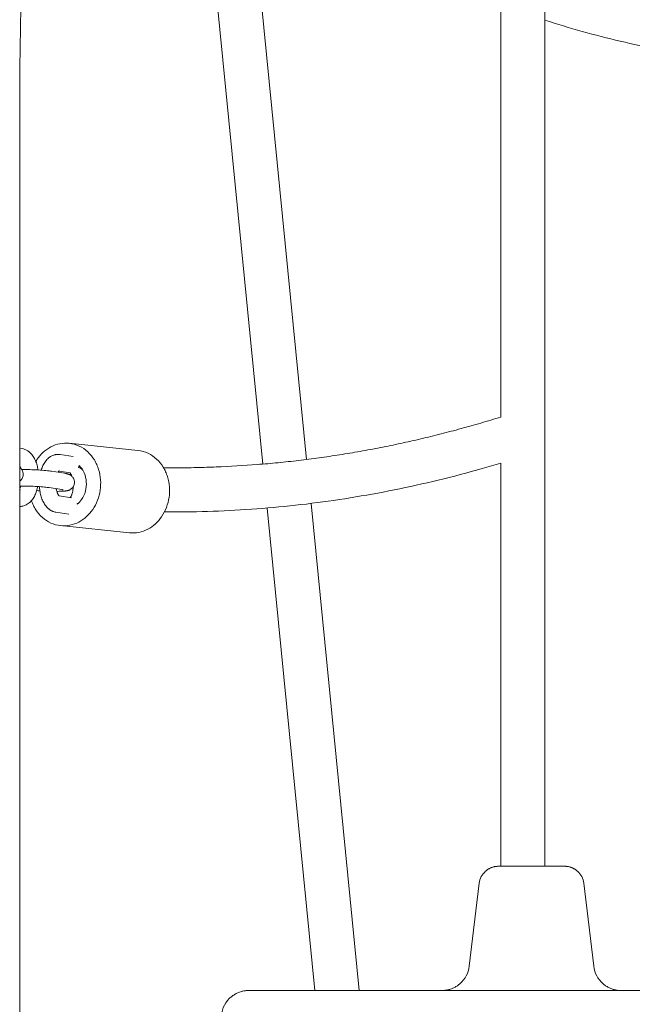
# Model space of a CAD drawing. Units: millimetres. Extents: x 1214 to 28390, y 1019 to 19006.
# Drawn here: x 9030 to 9252, y 14303 to 14659 of the extents above; entities that cross this region are included whole.
import ezdxf

# ---------------------------------------------------------------- set-up
doc = ezdxf.new("R2010")
doc.units = ezdxf.units.MM
doc.header["$MEASUREMENT"] = 0
doc.layers.add('Draufsicht', color=7, linetype='Continuous')

# ---------------------------------------------------------------- blocks, each defined once
blk = doc.blocks.new('block 23')
at = {"layer": 'Draufsicht', "color": 250, "lineweight": 18}
for points in [[(9220.32, 15221.46), (9220.32, 14352.79)], [(9204.33, 14515.51), (9204.33, 14861.1)], [(9099.91, 14843.82), (9133.92, 14500.15)], [(9118.01, 14498.47), (9084.54, 14836.62)], [(9047.8, 14506.01), (9072.76, 14503.42)], [(9029.89, 14504.21), (9030.74, 14504.08)], [(9044.52, 14501.92), (9049.28, 14501.18)], [(9204.33, 14352.78), (9204.33, 14498.79)], [(9041.42, 14495.88), (9046.18, 14495.14)], [(9048.35, 14495.25), (9044.06, 14495.92)], [(9029.89, 14489.16), (9030.12, 14489.13)], [(9045.25, 14489.21), (9040.49, 14489.95)], [(9044.13, 14486.93), (9048.66, 14486.22)], [(9135.5, 14484.22), (9152.96, 14307.79)], [(9047.73, 14480.29), (9042.97, 14481.04)], [(9136.88, 14307.79), (9119.58, 14482.55)], [(9069.67, 14473.57), (9044.7, 14476.17)], [(9192.87, 14316.6), (9196.5, 14346.63)], [(9234.4, 14346.63), (9238.02, 14316.59)], [(9204.33, 14307.79), (9204.33, 14307.79)]]:
    blk.add_lwpolyline(points, dxfattribs=at)
for points, knots in [([(9434.64, 15474), (9434.27, 15474.01), (9433.91, 15474.02), (9433.54, 15474.03), (9432.79, 15474.05), (9432.05, 15474.07), (9431.3, 15474.07), (9430.56, 15474.08), (9429.81, 15474.09), (9429.07, 15474.09), (9429.07, 15474.09), (9429.07, 15474.09), (9429.07, 15474.09), (9428.33, 15474.09), (9427.59, 15474.08), (9426.84, 15474.07), (9426.1, 15474.07), (9425.35, 15474.05), (9424.61, 15474.03), (9423.86, 15474.01), (9423.1, 15473.99), (9422.36, 15473.96), (9421.6, 15473.93), (9420.85, 15473.9), (9420.09, 15473.86), (9418.57, 15473.78), (9417.05, 15473.68), (9415.53, 15473.56), (9414.9, 15473.51), (9414.23, 15473.46), (9413.53, 15473.4), (9412.65, 15473.32), (9411.78, 15473.23), (9410.9, 15473.14), (9409.34, 15472.98), (9407.77, 15472.79), (9406.21, 15472.59), (9404.62, 15472.38), (9403.03, 15472.15), (9401.45, 15471.9), (9400.11, 15471.69), (9398.85, 15471.47), (9397.66, 15471.25), (9395.59, 15470.88), (9393.59, 15470.49), (9391.67, 15470.07), (9388.28, 15469.35), (9384.89, 15468.52), (9381.49, 15467.59), (9381.47, 15467.58), (9381.45, 15467.58), (9381.43, 15467.57), (9377.91, 15466.61), (9374.39, 15465.53), (9370.85, 15464.35), (9368.9, 15463.7), (9366.89, 15462.99), (9364.82, 15462.22), (9363.16, 15461.61), (9361.44, 15460.95), (9359.66, 15460.23), (9355.72, 15458.66), (9351.78, 15456.95), (9347.83, 15455.09), (9347.82, 15455.09), (9347.81, 15455.08), (9347.81, 15455.08), (9343.61, 15453.11), (9339.4, 15450.98), (9335.19, 15448.69), (9333.58, 15447.81), (9332.01, 15446.93), (9330.49, 15446.06), (9327.55, 15444.38), (9324.62, 15442.62), (9321.68, 15440.79), (9318.73, 15438.94), (9315.79, 15437.02), (9312.84, 15435.02), (9310.96, 15433.74), (9309.05, 15432.41), (9307.11, 15431.02), (9303.06, 15428.12), (9299.01, 15425.08), (9294.97, 15421.87), (9293.67, 15420.85), (9292.45, 15419.87), (9291.31, 15418.94), (9286.51, 15415.03), (9281.73, 15410.9), (9276.95, 15406.56), (9276.49, 15406.14), (9276.03, 15405.72), (9275.57, 15405.29), (9275.02, 15404.79), (9274.52, 15404.33), (9274.07, 15403.91), (9268.99, 15399.19), (9263.93, 15394.23), (9258.91, 15389.03), (9257.7, 15387.78), (9256.43, 15386.46), (9255.12, 15385.06), (9250.36, 15380.01), (9245.64, 15374.75), (9240.94, 15369.28), (9238.67, 15366.63), (9236.4, 15363.92), (9234.14, 15361.16), (9230.46, 15356.68), (9226.8, 15352.07), (9223.18, 15347.33), (9218.99, 15341.86), (9214.85, 15336.22), (9210.74, 15330.41), (9208.97, 15327.9), (9207.3, 15325.5), (9205.73, 15323.2), (9199.96, 15314.78), (9194.28, 15306.03), (9188.69, 15296.97), (9187.22, 15294.58), (9185.8, 15292.24), (9184.44, 15289.97), (9180.3, 15283.06), (9176.21, 15275.98), (9172.19, 15268.72), (9166.78, 15258.97), (9161.48, 15248.92), (9156.31, 15238.57), (9155.82, 15237.59), (9155.25, 15236.44), (9154.6, 15235.13), (9150.02, 15225.85), (9145.53, 15216.35), (9141.15, 15206.63), (9136.23, 15195.71), (9131.43, 15184.51), (9126.78, 15173.05), (9124.63, 15167.74), (9122.5, 15162.37), (9120.41, 15156.95), (9117.99, 15150.7), (9115.62, 15144.38), (9113.28, 15137.99), (9108.94, 15126.09), (9104.75, 15113.95), (9100.71, 15101.59), (9096.69, 15089.29), (9092.82, 15076.77), (9089.11, 15064.05), (9086.24, 15054.19), (9083.46, 15044.21), (9080.77, 15034.11), (9080.08, 15031.51), (9079.33, 15028.65), (9078.53, 15025.54), (9075.18, 15012.61), (9072, 14999.5), (9068.98, 14986.23), (9065.99, 14973.08), (9063.16, 14959.76), (9060.5, 14946.31), (9057.86, 14932.99), (9055.39, 14919.53), (9053.08, 14905.96), (9050.8, 14892.53), (9048.68, 14878.98), (9046.73, 14865.34), (9044.8, 14851.86), (9043.03, 14838.28), (9041.43, 14824.62), (9039.85, 14811.15), (9038.43, 14797.59), (9037.17, 14783.98), (9036.06, 14772.03), (9035.08, 14760.04), (9034.23, 14748.02), (9034.11, 14746.32), (9034, 14744.83), (9033.92, 14743.54), (9033, 14730.22), (9032.24, 14716.86), (9031.64, 14703.47), (9031.04, 14690.3), (9030.6, 14677.09), (9030.31, 14663.88), (9030.01, 14650.89), (9029.87, 14637.89), (9029.87, 14624.89)], [0, 0, 0, 0, 1, 1, 1, 2, 2, 2, 3, 3, 3, 4, 4, 4, 5, 5, 5, 6, 6, 6, 7, 7, 7, 8, 8, 8, 9, 9, 9, 10, 10, 10, 11, 11, 11, 12, 12, 12, 13, 13, 13, 14, 14, 14, 15, 15, 15, 16, 16, 16, 17, 17, 17, 18, 18, 18, 19, 19, 19, 20, 20, 20, 21, 21, 21, 22, 22, 22, 23, 23, 23, 24, 24, 24, 25, 25, 25, 26, 26, 26, 27, 27, 27, 28, 28, 28, 29, 29, 29, 30, 30, 30, 31, 31, 31, 32, 32, 32, 33, 33, 33, 34, 34, 34, 35, 35, 35, 36, 36, 36, 37, 37, 37, 38, 38, 38, 39, 39, 39, 40, 40, 40, 41, 41, 41, 42, 42, 42, 43, 43, 43, 44, 44, 44, 45, 45, 45, 46, 46, 46, 47, 47, 47, 48, 48, 48, 49, 49, 49, 50, 50, 50, 51, 51, 51, 52, 52, 52, 53, 53, 53, 54, 54, 54, 55, 55, 55, 56, 56, 56, 57, 57, 57, 58, 58, 58, 59, 59, 59, 60, 60, 60, 61, 61, 61, 62, 62, 62, 63, 63, 63, 63]), ([(9316.71, 14643.6), (9312.09, 14643.6), (9307.48, 14643.7), (9302.86, 14643.92), (9298.25, 14644.13), (9293.64, 14644.46), (9289.03, 14644.89), (9284.42, 14645.32), (9279.82, 14645.85), (9275.21, 14646.5), (9270.61, 14647.14), (9266.01, 14647.9), (9261.41, 14648.75), (9256.81, 14649.61), (9252.21, 14650.58), (9247.62, 14651.65), (9243.03, 14652.73), (9238.44, 14653.91), (9233.85, 14655.19), (9229.33, 14656.46), (9224.83, 14657.83), (9220.32, 14659.3)], [0, 0, 0, 0, 1, 1, 1, 2, 2, 2, 3, 3, 3, 4, 4, 4, 5, 5, 5, 6, 6, 6, 7, 7, 7, 7]), ([(9029.87, 14624.89), (9029.87, 14623.29), (9029.87, 14621.69), (9029.87, 14620.1), (9029.87, 14618.42), (9029.87, 14616.75), (9029.87, 14615.09), (9029.87, 14611.5), (9029.87, 14607.94), (9029.87, 14604.41), (9029.87, 14602.51), (9029.87, 14600.62), (9029.87, 14598.74), (9029.87, 14596.76), (9029.87, 14594.79), (9029.87, 14592.83), (9029.87, 14590.78), (9029.87, 14588.73), (9029.87, 14586.69), (9029.87, 14584.55), (9029.87, 14582.43), (9029.87, 14580.31), (9029.87, 14575.78), (9029.87, 14571.28), (9029.88, 14566.81), (9029.88, 14561.94), (9029.88, 14557.11), (9029.88, 14552.3), (9029.88, 14547.09), (9029.88, 14541.91), (9029.88, 14536.76), (9029.88, 14531.2), (9029.88, 14525.67), (9029.88, 14520.17), (9029.88, 14514.24), (9029.89, 14508.34), (9029.89, 14502.48), (9029.89, 14499.39), (9029.89, 14496.31), (9029.89, 14493.23), (9029.89, 14490.05), (9029.89, 14486.87), (9029.89, 14483.7), (9029.89, 14480.43), (9029.89, 14477.16), (9029.9, 14473.89), (9029.9, 14470.52), (9029.9, 14467.16), (9029.9, 14463.8), (9029.9, 14460.34), (9029.9, 14456.88), (9029.9, 14453.43), (9029.91, 14449.87), (9029.91, 14446.32), (9029.91, 14442.78), (9029.91, 14439.12), (9029.91, 14435.48), (9029.91, 14431.84), (9029.91, 14428.09), (9029.91, 14424.35), (9029.92, 14420.62), (9029.92, 14416.78), (9029.92, 14412.94), (9029.92, 14409.12), (9029.92, 14405.18), (9029.92, 14401.25), (9029.92, 14397.33), (9029.93, 14393.3), (9029.93, 14389.28), (9029.93, 14385.26), (9029.93, 14381.14), (9029.93, 14377.02), (9029.93, 14372.92), (9029.93, 14368.7), (9029.94, 14364.49), (9029.94, 14360.29), (9029.94, 14355.98), (9029.94, 14351.68), (9029.94, 14347.39), (9029.94, 14342.99), (9029.95, 14338.6), (9029.95, 14334.22), (9029.95, 14329.73), (9029.95, 14325.24), (9029.95, 14320.77), (9029.96, 14316.19), (9029.96, 14311.62), (9029.96, 14307.06), (9029.97, 14302.39), (9029.97, 14297.73), (9029.97, 14293.08), (9029.97, 14288.33), (9029.97, 14283.58), (9029.98, 14278.84), (9029.98, 14274), (9029.98, 14269.17), (9029.98, 14264.35), (9029.99, 14259.43), (9029.99, 14254.52), (9029.99, 14249.61), (9029.99, 14247.12), (9029.99, 14244.64), (9029.99, 14242.15), (9029.99, 14239.64), (9030, 14237.13), (9030, 14234.63), (9030, 14229.54), (9030, 14224.47), (9030, 14219.41), (9030.01, 14214.24), (9030.01, 14209.09), (9030.01, 14203.95), (9030.01, 14198.71), (9030.02, 14193.49), (9030.02, 14188.27), (9030.03, 14182.96), (9030.03, 14177.66), (9030.03, 14172.37), (9030.03, 14167), (9030.04, 14161.62), (9030.04, 14156.26), (9030.04, 14150.82), (9030.04, 14145.38), (9030.05, 14139.95), (9030.05, 14134.44), (9030.05, 14128.94), (9030.06, 14123.44), (9030.06, 14117.88), (9030.06, 14112.31), (9030.06, 14106.75), (9030.07, 14101.12), (9030.07, 14095.5), (9030.07, 14089.88), (9030.08, 14084.2), (9030.08, 14078.52), (9030.09, 14072.85), (9030.09, 14067.11), (9030.09, 14061.38), (9030.1, 14055.65), (9030.1, 14049.87), (9030.1, 14044.09), (9030.1, 14038.31), (9030.11, 14032.48), (9030.11, 14026.65), (9030.11, 14020.83), (9030.12, 14014.96), (9030.12, 14009.09), (9030.12, 14003.22), (9030.13, 13997.31), (9030.13, 13991.4), (9030.13, 13985.5), (9030.14, 13979.55), (9030.14, 13973.61), (9030.15, 13967.67), (9030.15, 13961.71), (9030.15, 13955.74), (9030.16, 13949.75), (9030.16, 13943.76), (9030.16, 13937.75), (9030.17, 13931.74), (9030.17, 13929.72), (9030.17, 13927.71), (9030.17, 13925.69)], [0, 0, 0, 0, 1, 1, 1, 2, 2, 2, 3, 3, 3, 4, 4, 4, 5, 5, 5, 6, 6, 6, 7, 7, 7, 8, 8, 8, 9, 9, 9, 10, 10, 10, 11, 11, 11, 12, 12, 12, 13, 13, 13, 14, 14, 14, 15, 15, 15, 16, 16, 16, 17, 17, 17, 18, 18, 18, 19, 19, 19, 20, 20, 20, 21, 21, 21, 22, 22, 22, 23, 23, 23, 24, 24, 24, 25, 25, 25, 26, 26, 26, 27, 27, 27, 28, 28, 28, 29, 29, 29, 30, 30, 30, 31, 31, 31, 32, 32, 32, 33, 33, 33, 34, 34, 34, 35, 35, 35, 36, 36, 36, 37, 37, 37, 38, 38, 38, 39, 39, 39, 40, 40, 40, 41, 41, 41, 42, 42, 42, 43, 43, 43, 44, 44, 44, 45, 45, 45, 46, 46, 46, 47, 47, 47, 48, 48, 48, 49, 49, 49, 50, 50, 50, 51, 51, 51, 52, 52, 52, 53, 53, 53, 54, 54, 54, 54]), ([(9086.06, 14497.13), (9088.72, 14497.13), (9091.38, 14497.16), (9094.04, 14497.21), (9095.24, 14497.24), (9096.43, 14497.27), (9097.62, 14497.3), (9098.78, 14497.34), (9099.93, 14497.38), (9101.08, 14497.43), (9106.08, 14497.62), (9111.07, 14497.92), (9116.06, 14498.31), (9118.55, 14498.51), (9121.05, 14498.73), (9123.54, 14498.98), (9126.03, 14499.22), (9128.52, 14499.5), (9131, 14499.79), (9132.25, 14499.94), (9133.49, 14500.09), (9134.73, 14500.25), (9135.97, 14500.41), (9137.21, 14500.58), (9138.44, 14500.75), (9140.93, 14501.09), (9143.4, 14501.45), (9145.88, 14501.85), (9147.12, 14502.04), (9148.35, 14502.24), (9149.58, 14502.45), (9150.81, 14502.65), (9152.04, 14502.86), (9153.28, 14503.08), (9155.74, 14503.52), (9158.21, 14503.98), (9160.67, 14504.46), (9163.12, 14504.94), (9165.57, 14505.44), (9168.01, 14505.97), (9170.46, 14506.5), (9172.9, 14507.05), (9175.34, 14507.62), (9176.56, 14507.91), (9177.78, 14508.2), (9178.99, 14508.49), (9180.2, 14508.79), (9181.42, 14509.09), (9182.63, 14509.4), (9185.06, 14510.02), (9187.48, 14510.65), (9189.9, 14511.31), (9191.11, 14511.64), (9192.31, 14511.97), (9193.51, 14512.31), (9194.71, 14512.65), (9195.92, 14513), (9197.12, 14513.35), (9199.52, 14514.05), (9201.93, 14514.77), (9204.33, 14515.51)], [0, 0, 0, 0, 1, 1, 1, 2, 2, 2, 3, 3, 3, 4, 4, 4, 5, 5, 5, 6, 6, 6, 7, 7, 7, 8, 8, 8, 9, 9, 9, 10, 10, 10, 11, 11, 11, 12, 12, 12, 13, 13, 13, 14, 14, 14, 15, 15, 15, 16, 16, 16, 17, 17, 17, 18, 18, 18, 19, 19, 19, 20, 20, 20, 20]), ([(9036.15, 14500.16), (9036.79, 14501.1), (9037.54, 14501.97), (9038.39, 14502.74), (9039.23, 14503.5), (9040.17, 14504.17), (9041.18, 14504.7), (9043.22, 14505.77), (9045.5, 14506.25), (9047.8, 14506.01)], [0, 0, 0, 0, 1, 1, 1, 2, 2, 2, 3, 3, 3, 3]), ([(9047.8, 14506.01), (9049.06, 14505.87), (9050.29, 14505.53), (9051.43, 14505), (9052.58, 14504.46), (9053.63, 14503.74), (9054.56, 14502.89), (9055.49, 14502.03), (9056.29, 14501.04), (9056.95, 14499.96), (9057.28, 14499.42), (9057.57, 14498.86), (9057.83, 14498.28), (9058.09, 14497.7), (9058.31, 14497.12), (9058.5, 14496.52), (9059.25, 14494.1), (9059.43, 14491.52), (9059.06, 14489.02), (9058.7, 14486.53), (9057.79, 14484.1), (9056.35, 14482.02)], [0, 0, 0, 0, 1, 1, 1, 2, 2, 2, 3, 3, 3, 4, 4, 4, 5, 5, 5, 6, 6, 6, 7, 7, 7, 7]), ([(9030.74, 14504.08), (9031.09, 14504.03), (9031.44, 14503.93), (9031.77, 14503.8), (9032.15, 14503.66), (9032.5, 14503.47), (9032.83, 14503.25), (9033.15, 14503.04), (9033.45, 14502.79), (9033.73, 14502.52), (9034.13, 14502.13), (9034.48, 14501.69), (9034.79, 14501.21), (9035.1, 14500.74), (9035.37, 14500.23), (9035.6, 14499.69), (9035.82, 14499.16), (9036.02, 14498.61), (9036.17, 14498.03), (9036.32, 14497.48), (9036.44, 14496.92), (9036.53, 14496.34)], [0, 0, 0, 0, 1, 1, 1, 2, 2, 2, 3, 3, 3, 4, 4, 4, 5, 5, 5, 6, 6, 6, 7, 7, 7, 7]), ([(9037.66, 14496.27), (9037.76, 14496.57), (9037.86, 14496.86), (9037.97, 14497.15), (9038.19, 14497.7), (9038.44, 14498.23), (9038.72, 14498.71), (9039.02, 14499.21), (9039.36, 14499.68), (9039.74, 14500.09), (9039.94, 14500.31), (9040.15, 14500.51), (9040.37, 14500.69), (9040.46, 14500.77), (9040.56, 14500.85), (9040.67, 14500.93), (9040.8, 14501.02), (9040.93, 14501.12), (9041.07, 14501.2), (9041.08, 14501.2), (9041.08, 14501.21), (9041.08, 14501.21), (9041.34, 14501.36), (9041.61, 14501.5), (9041.89, 14501.61), (9042.01, 14501.66), (9042.14, 14501.71), (9042.26, 14501.75), (9042.43, 14501.8), (9042.59, 14501.84), (9042.75, 14501.87), (9042.85, 14501.9), (9042.95, 14501.91), (9043.05, 14501.93), (9043.15, 14501.94), (9043.25, 14501.96), (9043.35, 14501.96), (9043.45, 14501.97), (9043.55, 14501.98), (9043.65, 14501.98), (9043.82, 14501.98), (9043.98, 14501.98), (9044.15, 14501.96), (9044.18, 14501.96), (9044.21, 14501.96), (9044.24, 14501.96), (9044.33, 14501.95), (9044.43, 14501.93), (9044.52, 14501.92)], [0, 0, 0, 0, 1, 1, 1, 2, 2, 2, 3, 3, 3, 4, 4, 4, 5, 5, 5, 6, 6, 6, 7, 7, 7, 8, 8, 8, 9, 9, 9, 10, 10, 10, 11, 11, 11, 12, 12, 12, 13, 13, 13, 14, 14, 14, 15, 15, 15, 16, 16, 16, 16]), ([(9072.76, 14503.42), (9074.03, 14503.29), (9075.25, 14502.94), (9076.4, 14502.4), (9077.55, 14501.87), (9078.6, 14501.15), (9079.53, 14500.29), (9080.45, 14499.44), (9081.26, 14498.45), (9081.91, 14497.37), (9082.24, 14496.83), (9082.54, 14496.27), (9082.8, 14495.69), (9083.06, 14495.11), (9083.28, 14494.53), (9083.46, 14493.92), (9084.22, 14491.51), (9084.4, 14488.93), (9084.03, 14486.43), (9083.67, 14483.94), (9082.75, 14481.51), (9081.32, 14479.42)], [0, 0, 0, 0, 1, 1, 1, 2, 2, 2, 3, 3, 3, 4, 4, 4, 5, 5, 5, 6, 6, 6, 7, 7, 7, 7]), ([(9204.33, 14498.79), (9202.07, 14498.12), (9199.81, 14497.46), (9197.55, 14496.83), (9192.24, 14495.34), (9186.93, 14493.95), (9181.61, 14492.67), (9176.3, 14491.39), (9170.99, 14490.21), (9165.67, 14489.14), (9160.37, 14488.07), (9155.05, 14487.11), (9149.74, 14486.26), (9144.43, 14485.4), (9139.12, 14484.66), (9133.81, 14484.01), (9128.5, 14483.37), (9123.19, 14482.84), (9117.88, 14482.41), (9112.58, 14481.98), (9107.27, 14481.66), (9101.97, 14481.45), (9096.66, 14481.23), (9091.36, 14481.13), (9086.06, 14481.13)], [0, 0, 0, 0, 1, 1, 1, 2, 2, 2, 3, 3, 3, 4, 4, 4, 5, 5, 5, 6, 6, 6, 7, 7, 7, 8, 8, 8, 8]), ([(9030.2, 14497.03), (9030.16, 14497.13), (9030.12, 14497.24), (9030.08, 14497.33), (9030.05, 14497.42), (9030.01, 14497.49), (9029.97, 14497.57), (9029.94, 14497.62), (9029.92, 14497.68), (9029.89, 14497.73)], [0, 0, 0, 0, 1, 1, 1, 2, 2, 2, 3, 3, 3, 3]), ([(9029.89, 14497.28), (9029.92, 14497.26), (9029.94, 14497.25), (9029.96, 14497.23), (9030.02, 14497.18), (9030.08, 14497.14), (9030.13, 14497.09), (9030.24, 14497), (9030.34, 14496.9), (9030.43, 14496.79), (9030.57, 14496.64), (9030.68, 14496.48), (9030.78, 14496.3), (9030.91, 14496.08), (9031.01, 14495.85), (9031.07, 14495.61), (9031.18, 14495.24), (9031.21, 14494.85), (9031.17, 14494.47), (9031.15, 14494.26), (9031.11, 14494.06), (9031.04, 14493.87), (9030.98, 14493.67), (9030.9, 14493.47), (9030.79, 14493.29), (9030.73, 14493.17), (9030.65, 14493.05), (9030.56, 14492.94), (9030.48, 14492.83), (9030.39, 14492.72), (9030.29, 14492.62), (9030.16, 14492.5), (9030.03, 14492.39), (9029.89, 14492.29)], [0, 0, 0, 0, 1, 1, 1, 2, 2, 2, 3, 3, 3, 4, 4, 4, 5, 5, 5, 6, 6, 6, 7, 7, 7, 8, 8, 8, 9, 9, 9, 10, 10, 10, 11, 11, 11, 11]), ([(9030.64, 14496.52), (9030.67, 14496.52), (9030.7, 14496.52), (9030.72, 14496.52), (9031.61, 14496.52), (9032.57, 14496.5), (9033.58, 14496.47), (9034.58, 14496.44), (9035.6, 14496.39), (9036.58, 14496.34), (9037.6, 14496.27), (9038.56, 14496.2), (9039.4, 14496.12), (9039.8, 14496.09), (9040.17, 14496.05), (9040.52, 14496), (9040.85, 14495.97), (9041.14, 14495.93), (9041.42, 14495.88)], [0, 0, 0, 0, 1, 1, 1, 2, 2, 2, 3, 3, 3, 4, 4, 4, 5, 5, 5, 6, 6, 6, 6]), ([(9044.22, 14496.1), (9044.22, 14496.1), (9044.22, 14496.09), (9044.21, 14496.09), (9044.21, 14496.08), (9044.21, 14496.08), (9044.2, 14496.08), (9044.19, 14496.07), (9044.18, 14496.05), (9044.15, 14496.03), (9044.13, 14496), (9044.11, 14495.98), (9044.08, 14495.94), (9044.03, 14495.87), (9043.96, 14495.78), (9043.89, 14495.66), (9043.86, 14495.61), (9043.83, 14495.56), (9043.8, 14495.51)], [0, 0, 0, 0, 1, 1, 1, 2, 2, 2, 3, 3, 3, 4, 4, 4, 5, 5, 5, 6, 6, 6, 6]), ([(9046.18, 14495.14), (9046.37, 14495.11), (9046.54, 14495.08), (9046.7, 14495.04), (9046.8, 14495.03), (9046.88, 14495.01), (9046.97, 14494.99), (9047.06, 14494.97), (9047.15, 14494.95), (9047.24, 14494.92), (9047.34, 14494.89), (9047.44, 14494.86), (9047.55, 14494.83), (9047.66, 14494.79), (9047.78, 14494.74), (9047.91, 14494.68), (9047.98, 14494.65), (9048.05, 14494.61), (9048.13, 14494.57), (9048.25, 14494.5), (9048.38, 14494.42), (9048.5, 14494.32), (9048.56, 14494.28), (9048.62, 14494.23), (9048.67, 14494.18), (9048.78, 14494.09), (9048.88, 14493.99), (9048.97, 14493.88), (9049.11, 14493.74), (9049.22, 14493.57), (9049.33, 14493.39), (9049.45, 14493.17), (9049.55, 14492.94), (9049.62, 14492.7), (9049.72, 14492.33), (9049.75, 14491.95), (9049.71, 14491.56), (9049.69, 14491.36), (9049.65, 14491.16), (9049.59, 14490.96), (9049.52, 14490.76), (9049.44, 14490.57), (9049.34, 14490.39), (9049.27, 14490.26), (9049.19, 14490.14), (9049.1, 14490.04), (9049.02, 14489.92), (9048.93, 14489.82), (9048.83, 14489.72), (9048.68, 14489.57), (9048.51, 14489.44), (9048.34, 14489.33), (9048.24, 14489.26), (9048.13, 14489.2), (9048.03, 14489.14), (9047.94, 14489.1), (9047.86, 14489.06), (9047.78, 14489.03), (9047.71, 14489), (9047.64, 14488.98), (9047.58, 14488.96), (9047.5, 14488.93), (9047.42, 14488.91), (9047.35, 14488.88)], [0, 0, 0, 0, 1, 1, 1, 2, 2, 2, 3, 3, 3, 4, 4, 4, 5, 5, 5, 6, 6, 6, 7, 7, 7, 8, 8, 8, 9, 9, 9, 10, 10, 10, 11, 11, 11, 12, 12, 12, 13, 13, 13, 14, 14, 14, 15, 15, 15, 16, 16, 16, 17, 17, 17, 18, 18, 18, 19, 19, 19, 20, 20, 20, 21, 21, 21, 21]), ([(9048.74, 14494.12), (9048.7, 14494.23), (9048.67, 14494.33), (9048.62, 14494.42), (9048.59, 14494.51), (9048.55, 14494.59), (9048.51, 14494.66), (9048.45, 14494.78), (9048.4, 14494.89), (9048.34, 14494.98), (9048.3, 14495.05), (9048.25, 14495.12), (9048.21, 14495.17), (9048.19, 14495.2), (9048.16, 14495.23), (9048.14, 14495.26), (9048.13, 14495.27), (9048.13, 14495.28), (9048.12, 14495.28)], [0, 0, 0, 0, 1, 1, 1, 2, 2, 2, 3, 3, 3, 4, 4, 4, 5, 5, 5, 6, 6, 6, 6]), ([(9052.73, 14496.3), (9052.55, 14496.54), (9052.33, 14496.76), (9052.08, 14496.93), (9051.83, 14497.1), (9051.55, 14497.23), (9051.24, 14497.28)], [0, 0, 0, 0, 1, 1, 1, 2, 2, 2, 2]), ([(9051.4, 14498.02), (9052.2, 14497.23), (9052.83, 14496.28), (9053.26, 14495.26), (9053.7, 14494.23), (9053.96, 14493.12), (9054.03, 14492.01), (9054.1, 14490.89), (9053.99, 14489.76), (9053.7, 14488.68), (9053.41, 14487.6), (9052.95, 14486.57), (9052.31, 14485.64)], [0, 0, 0, 0, 1, 1, 1, 2, 2, 2, 3, 3, 3, 4, 4, 4, 4]), ([(9040.49, 14489.95), (9040.31, 14489.98), (9040.08, 14490.01), (9039.81, 14490.05), (9039.53, 14490.08), (9039.2, 14490.12), (9038.84, 14490.15), (9038.08, 14490.22), (9037.18, 14490.29), (9036.22, 14490.35), (9035.3, 14490.4), (9034.33, 14490.44), (9033.39, 14490.47), (9032.44, 14490.5), (9031.53, 14490.52), (9030.71, 14490.52), (9030.42, 14490.52), (9030.15, 14490.52), (9029.89, 14490.52)], [0, 0, 0, 0, 1, 1, 1, 2, 2, 2, 3, 3, 3, 4, 4, 4, 5, 5, 5, 6, 6, 6, 6]), ([(9029.89, 14489.59), (9029.92, 14489.64), (9029.95, 14489.7), (9029.98, 14489.76), (9030.04, 14489.87), (9030.09, 14490), (9030.15, 14490.14), (9030.18, 14490.24), (9030.22, 14490.34), (9030.25, 14490.45), (9030.27, 14490.47), (9030.27, 14490.5), (9030.28, 14490.52)], [0, 0, 0, 0, 1, 1, 1, 2, 2, 2, 3, 3, 3, 4, 4, 4, 4]), ([(9036.42, 14490.33), (9036.37, 14490.09), (9036.32, 14489.85), (9036.26, 14489.62), (9036.11, 14489.04), (9035.94, 14488.49), (9035.74, 14487.96), (9035.52, 14487.41), (9035.27, 14486.9), (9034.99, 14486.41), (9034.69, 14485.91), (9034.35, 14485.44), (9033.97, 14485.03), (9033.84, 14484.88), (9033.7, 14484.75), (9033.56, 14484.62), (9033.49, 14484.55), (9033.42, 14484.49), (9033.34, 14484.43), (9033.12, 14484.24), (9032.88, 14484.07), (9032.63, 14483.91), (9032.34, 14483.74), (9032.04, 14483.59), (9031.73, 14483.47), (9031.29, 14483.3), (9030.83, 14483.19), (9030.36, 14483.16), (9030.21, 14483.15), (9030.05, 14483.14), (9029.89, 14483.14)], [0, 0, 0, 0, 1, 1, 1, 2, 2, 2, 3, 3, 3, 4, 4, 4, 5, 5, 5, 6, 6, 6, 7, 7, 7, 8, 8, 8, 9, 9, 9, 10, 10, 10, 10]), ([(9037.18, 14488.78), (9037.16, 14488.78), (9037.15, 14488.78), (9037.13, 14488.79), (9036.76, 14488.81), (9036.4, 14488.83), (9036.05, 14488.86)], [0, 0, 0, 0, 1, 1, 1, 2, 2, 2, 2]), ([(9042.97, 14481.04), (9042.59, 14481.1), (9042.22, 14481.2), (9041.87, 14481.35), (9041.78, 14481.38), (9041.69, 14481.42), (9041.6, 14481.46), (9041.55, 14481.49), (9041.49, 14481.52), (9041.43, 14481.54), (9041.4, 14481.56), (9041.37, 14481.57), (9041.35, 14481.59), (9041.24, 14481.65), (9041.13, 14481.71), (9041.03, 14481.77), (9040.89, 14481.86), (9040.76, 14481.95), (9040.63, 14482.04), (9040.55, 14482.1), (9040.47, 14482.16), (9040.4, 14482.22), (9040.33, 14482.28), (9040.26, 14482.34), (9040.19, 14482.4), (9040.11, 14482.47), (9040.05, 14482.53), (9039.98, 14482.6), (9039.58, 14482.99), (9039.23, 14483.43), (9038.92, 14483.91), (9038.61, 14484.38), (9038.34, 14484.89), (9038.11, 14485.43), (9037.89, 14485.95), (9037.69, 14486.51), (9037.54, 14487.09), (9037.38, 14487.65), (9037.26, 14488.23), (9037.17, 14488.82), (9037.1, 14489.3), (9037.05, 14489.8), (9037.01, 14490.3)], [0, 0, 0, 0, 1, 1, 1, 2, 2, 2, 3, 3, 3, 4, 4, 4, 5, 5, 5, 6, 6, 6, 7, 7, 7, 8, 8, 8, 9, 9, 9, 10, 10, 10, 11, 11, 11, 12, 12, 12, 13, 13, 13, 14, 14, 14, 14]), ([(9043.13, 14489.54), (9043.15, 14489.45), (9043.17, 14489.35), (9043.19, 14489.26), (9043.23, 14489.05), (9043.28, 14488.86), (9043.32, 14488.67), (9043.38, 14488.46), (9043.45, 14488.26), (9043.52, 14488.08), (9043.55, 14487.97), (9043.59, 14487.88), (9043.63, 14487.79), (9043.66, 14487.7), (9043.7, 14487.63), (9043.74, 14487.55), (9043.77, 14487.48), (9043.81, 14487.41), (9043.84, 14487.35), (9043.88, 14487.28), (9043.91, 14487.23), (9043.95, 14487.18), (9043.99, 14487.11), (9044.03, 14487.06), (9044.07, 14487.01), (9044.13, 14486.93), (9044.17, 14486.89), (9044.19, 14486.87), (9044.2, 14486.86), (9044.21, 14486.86), (9044.21, 14486.86)], [0, 0, 0, 0, 1, 1, 1, 2, 2, 2, 3, 3, 3, 4, 4, 4, 5, 5, 5, 6, 6, 6, 7, 7, 7, 8, 8, 8, 9, 9, 9, 10, 10, 10, 10]), ([(9047.35, 14488.88), (9047.26, 14488.86), (9047.18, 14488.84), (9047.1, 14488.82), (9046.99, 14488.8), (9046.88, 14488.78), (9046.79, 14488.77), (9046.75, 14488.77), (9046.72, 14488.76), (9046.69, 14488.75), (9046.63, 14488.74), (9046.56, 14488.74), (9046.5, 14488.73), (9046.4, 14488.72), (9046.31, 14488.71), (9046.2, 14488.7), (9046.1, 14488.69), (9046, 14488.68), (9045.89, 14488.67), (9045.69, 14488.66), (9045.48, 14488.65), (9045.25, 14488.64), (9044.92, 14488.62), (9044.55, 14488.61), (9044.16, 14488.61), (9043.9, 14488.6), (9043.63, 14488.6), (9043.35, 14488.6)], [0, 0, 0, 0, 1, 1, 1, 2, 2, 2, 3, 3, 3, 4, 4, 4, 5, 5, 5, 6, 6, 6, 7, 7, 7, 8, 8, 8, 9, 9, 9, 9]), ([(9045.65, 14489.14), (9045.65, 14489.14), (9045.64, 14489.14), (9045.63, 14489.14), (9045.61, 14489.15), (9045.58, 14489.15), (9045.54, 14489.16), (9045.47, 14489.17), (9045.37, 14489.19), (9045.25, 14489.21)], [0, 0, 0, 0, 1, 1, 1, 2, 2, 2, 3, 3, 3, 3]), ([(9048.19, 14486.3), (9048.21, 14486.32), (9048.24, 14486.36), (9048.26, 14486.39), (9048.29, 14486.44), (9048.33, 14486.5), (9048.36, 14486.56), (9048.42, 14486.64), (9048.47, 14486.74), (9048.52, 14486.85), (9048.58, 14486.97), (9048.63, 14487.1), (9048.69, 14487.24), (9048.73, 14487.34), (9048.76, 14487.44), (9048.8, 14487.54), (9048.86, 14487.73), (9048.92, 14487.94), (9048.98, 14488.15), (9049.06, 14488.48), (9049.12, 14488.83), (9049.17, 14489.2), (9049.19, 14489.32), (9049.21, 14489.44), (9049.22, 14489.56), (9049.24, 14489.79), (9049.26, 14490.03), (9049.27, 14490.27), (9049.27, 14490.27), (9049.27, 14490.27), (9049.27, 14490.27)], [0, 0, 0, 0, 1, 1, 1, 2, 2, 2, 3, 3, 3, 4, 4, 4, 5, 5, 5, 6, 6, 6, 7, 7, 7, 8, 8, 8, 9, 9, 9, 10, 10, 10, 10]), ([(9044.7, 14476.17), (9043.48, 14476.29), (9042.29, 14476.62), (9041.17, 14477.13), (9040.05, 14477.64), (9039.03, 14478.32), (9038.11, 14479.13), (9037.2, 14479.95), (9036.4, 14480.89), (9035.74, 14481.92), (9035.41, 14482.44), (9035.11, 14482.97), (9034.84, 14483.52), (9034.58, 14484.08), (9034.34, 14484.64), (9034.15, 14485.22)], [0, 0, 0, 0, 1, 1, 1, 2, 2, 2, 3, 3, 3, 4, 4, 4, 5, 5, 5, 5]), ([(9056.35, 14482.02), (9055.71, 14481.07), (9054.96, 14480.21), (9054.11, 14479.44), (9053.27, 14478.67), (9052.33, 14478.01), (9051.32, 14477.48), (9049.28, 14476.41), (9047, 14475.93), (9044.7, 14476.17)], [0, 0, 0, 0, 1, 1, 1, 2, 2, 2, 3, 3, 3, 3]), ([(9081.32, 14479.42), (9080.67, 14478.48), (9079.93, 14477.61), (9079.08, 14476.84), (9078.24, 14476.08), (9077.3, 14475.41), (9076.29, 14474.88), (9074.25, 14473.82), (9071.97, 14473.33), (9069.67, 14473.57)], [0, 0, 0, 0, 1, 1, 1, 2, 2, 2, 3, 3, 3, 3]), ([(9196.5, 14346.63), (9196.7, 14348.33), (9197.52, 14349.89), (9198.8, 14351.03), (9198.92, 14351.13), (9199.03, 14351.22), (9199.14, 14351.31), (9199.26, 14351.4), (9199.38, 14351.49), (9199.5, 14351.57), (9199.62, 14351.65), (9199.75, 14351.73), (9199.87, 14351.81), (9200, 14351.88), (9200.12, 14351.95), (9200.25, 14352.02), (9200.39, 14352.08), (9200.52, 14352.14), (9200.65, 14352.21), (9200.78, 14352.26), (9200.91, 14352.31), (9201.04, 14352.37), (9201.18, 14352.41), (9201.31, 14352.46), (9201.45, 14352.5), (9201.58, 14352.54), (9201.72, 14352.57), (9201.85, 14352.61), (9201.99, 14352.64), (9202.12, 14352.66), (9202.26, 14352.69), (9202.39, 14352.71), (9202.52, 14352.73), (9202.66, 14352.75), (9202.79, 14352.76), (9202.92, 14352.77), (9203.06, 14352.78), (9203.19, 14352.78), (9203.32, 14352.79), (9203.45, 14352.79)], [0, 0, 0, 0, 1, 1, 1, 2, 2, 2, 3, 3, 3, 4, 4, 4, 5, 5, 5, 6, 6, 6, 7, 7, 7, 8, 8, 8, 9, 9, 9, 10, 10, 10, 11, 11, 11, 12, 12, 12, 13, 13, 13, 13]), ([(9208.69, 14352.79), (9208.38, 14352.79), (9208.07, 14352.79), (9207.78, 14352.79), (9206.92, 14352.79), (9206.13, 14352.78), (9205.49, 14352.78), (9204.85, 14352.78), (9204.34, 14352.78), (9203.99, 14352.78), (9203.64, 14352.78), (9203.46, 14352.79), (9203.44, 14352.79), (9203.44, 14352.79), (9203.45, 14352.79), (9203.48, 14352.79)], [0, 0, 0, 0, 1, 1, 1, 2, 2, 2, 3, 3, 3, 4, 4, 4, 5, 5, 5, 5]), ([(9209.44, 14352.79), (9208.44, 14352.79), (9207.44, 14352.79), (9206.44, 14352.79), (9205.94, 14352.79), (9205.44, 14352.79), (9204.95, 14352.79), (9204.7, 14352.79), (9204.45, 14352.79), (9204.2, 14352.79), (9204.01, 14352.79), (9203.82, 14352.79), (9203.63, 14352.79), (9203.58, 14352.79), (9203.54, 14352.79), (9203.49, 14352.79), (9203.48, 14352.79), (9203.47, 14352.79), (9203.46, 14352.79), (9203.45, 14352.79), (9203.45, 14352.79), (9203.45, 14352.79), (9203.45, 14352.79), (9203.45, 14352.79), (9203.45, 14352.79), (9203.45, 14352.79), (9203.45, 14352.79), (9203.45, 14352.79), (9203.45, 14352.79), (9203.45, 14352.79), (9203.45, 14352.79)], [0, 0, 0, 0, 1, 1, 1, 2, 2, 2, 3, 3, 3, 4, 4, 4, 5, 5, 5, 6, 6, 6, 7, 7, 7, 8, 8, 8, 9, 9, 9, 10, 10, 10, 10]), ([(9203.45, 14352.79), (9203.45, 14352.79), (9203.45, 14352.79), (9203.45, 14352.79), (9203.45, 14352.79), (9203.45, 14352.79), (9203.45, 14352.79), (9203.45, 14352.79), (9203.45, 14352.79), (9203.45, 14352.79), (9203.45, 14352.79), (9203.45, 14352.79), (9203.45, 14352.79), (9203.46, 14352.79), (9203.46, 14352.79), (9203.46, 14352.79), (9203.47, 14352.79), (9203.48, 14352.79), (9203.48, 14352.79)], [0, 0, 0, 0, 1, 1, 1, 2, 2, 2, 3, 3, 3, 4, 4, 4, 5, 5, 5, 6, 6, 6, 6]), ([(9227.45, 14352.79), (9227.45, 14352.79), (9227.45, 14352.79), (9227.45, 14352.79), (9227.45, 14352.79), (9227.45, 14352.79), (9227.45, 14352.79), (9227.45, 14352.79), (9227.45, 14352.79), (9227.44, 14352.79), (9227.44, 14352.79), (9227.44, 14352.79), (9227.44, 14352.79), (9227.43, 14352.79), (9227.42, 14352.79), (9227.41, 14352.79), (9227.38, 14352.79), (9227.34, 14352.79), (9227.31, 14352.79), (9227.17, 14352.79), (9227.03, 14352.79), (9226.89, 14352.79), (9226.32, 14352.79), (9225.76, 14352.79), (9225.2, 14352.79), (9224.44, 14352.79), (9223.7, 14352.79), (9222.95, 14352.79), (9221.45, 14352.79), (9219.94, 14352.79), (9218.44, 14352.79), (9215.45, 14352.79), (9212.44, 14352.79), (9209.44, 14352.79)], [0, 0, 0, 0, 1, 1, 1, 2, 2, 2, 3, 3, 3, 4, 4, 4, 5, 5, 5, 6, 6, 6, 7, 7, 7, 8, 8, 8, 9, 9, 9, 10, 10, 10, 11, 11, 11, 11]), ([(9221.45, 14352.79), (9222.45, 14352.79), (9223.45, 14352.79), (9224.45, 14352.79), (9224.95, 14352.79), (9225.45, 14352.79), (9225.95, 14352.79), (9226.2, 14352.79), (9226.45, 14352.79), (9226.7, 14352.79), (9226.89, 14352.79), (9227.08, 14352.79), (9227.26, 14352.79), (9227.31, 14352.79), (9227.36, 14352.79), (9227.4, 14352.79), (9227.41, 14352.79), (9227.43, 14352.79), (9227.44, 14352.79), (9227.44, 14352.79), (9227.44, 14352.79), (9227.44, 14352.79), (9227.44, 14352.79), (9227.45, 14352.79), (9227.45, 14352.79), (9227.45, 14352.79), (9227.45, 14352.79), (9227.45, 14352.79), (9227.45, 14352.79), (9227.45, 14352.79), (9227.45, 14352.79)], [0, 0, 0, 0, 1, 1, 1, 2, 2, 2, 3, 3, 3, 4, 4, 4, 5, 5, 5, 6, 6, 6, 7, 7, 7, 8, 8, 8, 9, 9, 9, 10, 10, 10, 10]), ([(9227.45, 14352.79), (9227.58, 14352.79), (9227.71, 14352.78), (9227.84, 14352.78), (9227.97, 14352.77), (9228.1, 14352.76), (9228.23, 14352.75), (9228.37, 14352.73), (9228.5, 14352.71), (9228.64, 14352.69), (9228.77, 14352.66), (9228.91, 14352.64), (9229.04, 14352.61), (9229.18, 14352.57), (9229.31, 14352.54), (9229.45, 14352.5), (9229.58, 14352.46), (9229.72, 14352.41), (9229.85, 14352.37), (9229.98, 14352.31), (9230.11, 14352.26), (9230.25, 14352.2), (9230.38, 14352.14), (9230.51, 14352.08), (9230.64, 14352.02), (9230.77, 14351.95), (9230.9, 14351.88), (9231.02, 14351.81), (9231.15, 14351.73), (9231.27, 14351.65), (9231.39, 14351.57), (9231.51, 14351.49), (9231.63, 14351.4), (9231.75, 14351.31), (9231.86, 14351.22), (9231.98, 14351.12), (9232.09, 14351.03), (9233.37, 14349.89), (9234.19, 14348.33), (9234.4, 14346.63)], [0, 0, 0, 0, 1, 1, 1, 2, 2, 2, 3, 3, 3, 4, 4, 4, 5, 5, 5, 6, 6, 6, 7, 7, 7, 8, 8, 8, 9, 9, 9, 10, 10, 10, 11, 11, 11, 12, 12, 12, 13, 13, 13, 13]), ([(9182.95, 14307.79), (9183.13, 14307.8), (9183.32, 14307.8), (9183.5, 14307.81), (9183.69, 14307.82), (9183.88, 14307.84), (9184.07, 14307.86), (9184.26, 14307.88), (9184.45, 14307.91), (9184.64, 14307.94), (9184.84, 14307.98), (9185.03, 14308.02), (9185.22, 14308.05), (9185.42, 14308.11), (9185.61, 14308.16), (9185.8, 14308.21), (9186, 14308.27), (9186.19, 14308.34), (9186.38, 14308.4), (9186.57, 14308.47), (9186.76, 14308.55), (9186.95, 14308.63), (9187.13, 14308.72), (9187.32, 14308.81), (9187.51, 14308.89), (9187.69, 14308.99), (9187.87, 14309.1), (9188.06, 14309.19), (9188.23, 14309.31), (9188.41, 14309.42), (9188.58, 14309.53), (9188.75, 14309.66), (9188.92, 14309.78), (9189.09, 14309.91), (9189.26, 14310.04), (9189.42, 14310.17), (9189.58, 14310.31), (9191.41, 14311.93), (9192.58, 14314.17), (9192.87, 14316.6)], [0, 0, 0, 0, 1, 1, 1, 2, 2, 2, 3, 3, 3, 4, 4, 4, 5, 5, 5, 6, 6, 6, 7, 7, 7, 8, 8, 8, 9, 9, 9, 10, 10, 10, 11, 11, 11, 12, 12, 12, 13, 13, 13, 13]), ([(9238.02, 14316.59), (9238.31, 14314.17), (9239.48, 14311.93), (9241.31, 14310.31), (9241.47, 14310.17), (9241.64, 14310.04), (9241.8, 14309.9), (9241.97, 14309.78), (9242.14, 14309.66), (9242.31, 14309.53), (9242.48, 14309.42), (9242.66, 14309.31), (9242.84, 14309.19), (9243.02, 14309.1), (9243.2, 14308.99), (9243.39, 14308.89), (9243.57, 14308.8), (9243.76, 14308.71), (9243.94, 14308.63), (9244.13, 14308.55), (9244.32, 14308.47), (9244.51, 14308.4), (9244.7, 14308.33), (9244.9, 14308.27), (9245.09, 14308.21), (9245.28, 14308.16), (9245.47, 14308.1), (9245.67, 14308.05), (9245.86, 14308.02), (9246.05, 14307.98), (9246.25, 14307.93), (9246.44, 14307.91), (9246.63, 14307.88), (9246.82, 14307.85), (9247.01, 14307.84), (9247.2, 14307.82), (9247.39, 14307.81), (9247.57, 14307.8), (9247.76, 14307.8), (9247.95, 14307.79)], [0, 0, 0, 0, 1, 1, 1, 2, 2, 2, 3, 3, 3, 4, 4, 4, 5, 5, 5, 6, 6, 6, 7, 7, 7, 8, 8, 8, 9, 9, 9, 10, 10, 10, 11, 11, 11, 12, 12, 12, 13, 13, 13, 13]), ([(9102.94, 14297.79), (9102.94, 14300.44), (9104, 14302.99), (9105.88, 14304.87), (9106.04, 14305.02), (9106.21, 14305.18), (9106.38, 14305.33), (9106.56, 14305.48), (9106.74, 14305.62), (9106.91, 14305.77), (9107.1, 14305.9), (9107.29, 14306.03), (9107.47, 14306.16), (9107.67, 14306.28), (9107.86, 14306.4), (9108.06, 14306.52), (9108.25, 14306.62), (9108.45, 14306.72), (9108.65, 14306.83), (9108.86, 14306.92), (9109.06, 14307), (9109.27, 14307.09), (9109.47, 14307.17), (9109.68, 14307.24), (9109.88, 14307.31), (9110.09, 14307.37), (9110.3, 14307.43), (9110.5, 14307.49), (9110.71, 14307.54), (9110.92, 14307.58), (9111.13, 14307.63), (9111.33, 14307.66), (9111.54, 14307.69), (9111.74, 14307.72), (9111.94, 14307.74), (9112.15, 14307.76), (9112.35, 14307.78), (9112.55, 14307.78), (9112.75, 14307.79), (9112.95, 14307.79)], [0, 0, 0, 0, 1, 1, 1, 2, 2, 2, 3, 3, 3, 4, 4, 4, 5, 5, 5, 6, 6, 6, 7, 7, 7, 8, 8, 8, 9, 9, 9, 10, 10, 10, 11, 11, 11, 12, 12, 12, 13, 13, 13, 13]), ([(9112.95, 14307.79), (9112.95, 14307.79), (9112.95, 14307.79), (9112.95, 14307.79), (9112.95, 14307.79), (9112.95, 14307.79), (9112.95, 14307.79), (9112.95, 14307.79), (9112.95, 14307.79), (9112.95, 14307.79), (9112.96, 14307.79), (9112.96, 14307.79), (9112.97, 14307.79), (9112.99, 14307.79), (9113.01, 14307.79), (9113.04, 14307.79), (9113.13, 14307.79), (9113.21, 14307.79), (9113.31, 14307.79), (9113.65, 14307.79), (9114, 14307.79), (9114.36, 14307.79), (9115.69, 14307.79), (9117.02, 14307.79), (9118.36, 14307.79), (9120.4, 14307.79), (9122.45, 14307.79), (9124.49, 14307.79), (9127.05, 14307.79), (9129.61, 14307.79), (9132.16, 14307.79), (9138.57, 14307.79), (9144.98, 14307.79), (9151.39, 14307.79), (9157.79, 14307.79), (9164.2, 14307.79), (9170.61, 14307.79), (9173.75, 14307.79), (9176.89, 14307.79), (9180.03, 14307.79), (9181.65, 14307.79), (9183.27, 14307.79), (9184.89, 14307.79), (9185.71, 14307.79), (9186.54, 14307.79), (9187.36, 14307.79), (9187.77, 14307.79), (9188.18, 14307.79), (9188.6, 14307.79), (9189.01, 14307.79), (9189.42, 14307.79), (9189.84, 14307.79), (9215.47, 14307.79), (9241.11, 14307.79), (9266.74, 14307.79)], [0, 0, 0, 0, 1, 1, 1, 2, 2, 2, 3, 3, 3, 4, 4, 4, 5, 5, 5, 6, 6, 6, 7, 7, 7, 8, 8, 8, 9, 9, 9, 10, 10, 10, 11, 11, 11, 12, 12, 12, 13, 13, 13, 14, 14, 14, 15, 15, 15, 16, 16, 16, 17, 17, 17, 18, 18, 18, 18]), ([(9164.15, 14307.79), (9155.62, 14307.79), (9147.08, 14307.79), (9138.55, 14307.79), (9134.28, 14307.79), (9130.01, 14307.79), (9125.74, 14307.79), (9123.61, 14307.79), (9121.47, 14307.79), (9119.34, 14307.79), (9117.74, 14307.79), (9116.14, 14307.79), (9114.54, 14307.79), (9114.15, 14307.79), (9113.74, 14307.79), (9113.34, 14307.79), (9113.24, 14307.79), (9113.14, 14307.79), (9113.04, 14307.79), (9113.02, 14307.79), (9113, 14307.79), (9112.97, 14307.79), (9112.96, 14307.79), (9112.96, 14307.79), (9112.95, 14307.79), (9112.95, 14307.79), (9112.95, 14307.79), (9112.95, 14307.79), (9112.95, 14307.79), (9112.95, 14307.79), (9112.95, 14307.79), (9112.95, 14307.79), (9112.95, 14307.79), (9112.95, 14307.79)], [0, 0, 0, 0, 1, 1, 1, 2, 2, 2, 3, 3, 3, 4, 4, 4, 5, 5, 5, 6, 6, 6, 7, 7, 7, 8, 8, 8, 9, 9, 9, 10, 10, 10, 11, 11, 11, 11]), ([(9164.15, 14307.79), (9189.79, 14307.79), (9215.42, 14307.79), (9241.06, 14307.79), (9241.48, 14307.79), (9241.89, 14307.79), (9242.31, 14307.79), (9242.72, 14307.79), (9243.13, 14307.79), (9243.54, 14307.79), (9244.37, 14307.79), (9245.18, 14307.79), (9246.01, 14307.79), (9247.63, 14307.79), (9249.25, 14307.79), (9250.87, 14307.79), (9254.01, 14307.79), (9257.14, 14307.79), (9260.28, 14307.79), (9266.69, 14307.79), (9273.09, 14307.79), (9279.5, 14307.79), (9285.92, 14307.79), (9292.33, 14307.79), (9298.74, 14307.79), (9301.3, 14307.79), (9303.85, 14307.79), (9306.41, 14307.79), (9308.45, 14307.79), (9310.5, 14307.79), (9312.54, 14307.79), (9313.87, 14307.79), (9315.2, 14307.79), (9316.54, 14307.79), (9316.89, 14307.79), (9317.24, 14307.79), (9317.59, 14307.79), (9317.68, 14307.79), (9317.76, 14307.79), (9317.86, 14307.79), (9317.88, 14307.79), (9317.9, 14307.79), (9317.92, 14307.79), (9317.93, 14307.79), (9317.93, 14307.79), (9317.94, 14307.79), (9317.94, 14307.79), (9317.94, 14307.79), (9317.94, 14307.79), (9317.94, 14307.79), (9317.94, 14307.79), (9317.94, 14307.79), (9317.94, 14307.79), (9317.94, 14307.79), (9317.94, 14307.79)], [0, 0, 0, 0, 1, 1, 1, 2, 2, 2, 3, 3, 3, 4, 4, 4, 5, 5, 5, 6, 6, 6, 7, 7, 7, 8, 8, 8, 9, 9, 9, 10, 10, 10, 11, 11, 11, 12, 12, 12, 13, 13, 13, 14, 14, 14, 15, 15, 15, 16, 16, 16, 17, 17, 17, 18, 18, 18, 18]), ([(9231.71, 14307.79), (9223.58, 14307.79), (9215.45, 14307.79), (9207.32, 14307.79), (9207.06, 14307.79), (9206.8, 14307.79), (9206.54, 14307.79), (9206.28, 14307.79), (9206.02, 14307.79), (9205.75, 14307.79), (9205.24, 14307.79), (9204.73, 14307.79), (9204.21, 14307.79), (9203.22, 14307.79), (9202.22, 14307.79), (9201.23, 14307.79), (9199.2, 14307.79), (9197.17, 14307.79), (9195.14, 14307.79), (9193.1, 14307.79), (9191.07, 14307.79), (9189.04, 14307.79), (9188.22, 14307.79), (9187.41, 14307.79), (9186.6, 14307.79), (9185.96, 14307.79), (9185.31, 14307.79), (9184.66, 14307.79), (9184.24, 14307.79), (9183.82, 14307.79), (9183.39, 14307.79), (9183.28, 14307.79), (9183.17, 14307.79), (9183.06, 14307.79), (9183.03, 14307.79), (9183, 14307.79), (9182.98, 14307.79), (9182.97, 14307.79), (9182.96, 14307.79), (9182.95, 14307.79), (9182.95, 14307.79), (9182.95, 14307.79), (9182.95, 14307.79), (9182.95, 14307.79), (9182.95, 14307.79), (9182.95, 14307.79), (9182.95, 14307.79), (9182.95, 14307.79), (9182.95, 14307.79), (9182.95, 14307.79), (9182.95, 14307.79), (9182.95, 14307.79)], [0, 0, 0, 0, 1, 1, 1, 2, 2, 2, 3, 3, 3, 4, 4, 4, 5, 5, 5, 6, 6, 6, 7, 7, 7, 8, 8, 8, 9, 9, 9, 10, 10, 10, 11, 11, 11, 12, 12, 12, 13, 13, 13, 14, 14, 14, 15, 15, 15, 16, 16, 16, 17, 17, 17, 17]), ([(9199.18, 14307.79), (9196.48, 14307.79), (9193.77, 14307.79), (9191.06, 14307.79), (9189.71, 14307.79), (9188.36, 14307.79), (9187, 14307.79), (9186.33, 14307.79), (9185.65, 14307.79), (9184.97, 14307.79), (9184.47, 14307.79), (9183.96, 14307.79), (9183.45, 14307.79), (9183.32, 14307.79), (9183.2, 14307.79), (9183.07, 14307.79), (9183.04, 14307.79), (9183.01, 14307.79), (9182.98, 14307.79), (9182.97, 14307.79), (9182.96, 14307.79), (9182.95, 14307.79), (9182.95, 14307.79), (9182.95, 14307.79), (9182.95, 14307.79), (9182.95, 14307.79), (9182.95, 14307.79), (9182.95, 14307.79), (9182.95, 14307.79), (9182.95, 14307.79), (9182.95, 14307.79), (9182.95, 14307.79), (9182.95, 14307.79), (9182.95, 14307.79)], [0, 0, 0, 0, 1, 1, 1, 2, 2, 2, 3, 3, 3, 4, 4, 4, 5, 5, 5, 6, 6, 6, 7, 7, 7, 8, 8, 8, 9, 9, 9, 10, 10, 10, 11, 11, 11, 11]), ([(9247.95, 14307.79), (9247.95, 14307.79), (9247.95, 14307.79), (9247.95, 14307.79), (9247.95, 14307.79), (9247.95, 14307.79), (9247.95, 14307.79), (9247.94, 14307.79), (9247.94, 14307.79), (9247.94, 14307.79), (9247.94, 14307.79), (9247.94, 14307.79), (9247.94, 14307.79), (9247.93, 14307.79), (9247.93, 14307.79), (9247.92, 14307.79), (9247.89, 14307.79), (9247.86, 14307.79), (9247.83, 14307.79), (9247.72, 14307.79), (9247.61, 14307.79), (9247.5, 14307.79), (9247.08, 14307.79), (9246.65, 14307.79), (9246.23, 14307.79), (9245.58, 14307.79), (9244.93, 14307.79), (9244.28, 14307.79), (9243.47, 14307.79), (9242.66, 14307.79), (9241.85, 14307.79), (9239.82, 14307.79), (9237.79, 14307.79), (9235.76, 14307.79), (9233.73, 14307.79), (9231.69, 14307.79), (9229.66, 14307.79), (9228.67, 14307.79), (9227.67, 14307.79), (9226.68, 14307.79), (9226.16, 14307.79), (9225.65, 14307.79), (9225.13, 14307.79), (9224.87, 14307.79), (9224.61, 14307.79), (9224.35, 14307.79), (9224.09, 14307.79), (9223.83, 14307.79), (9223.57, 14307.79), (9215.44, 14307.79), (9207.31, 14307.79), (9199.18, 14307.79)], [0, 0, 0, 0, 1, 1, 1, 2, 2, 2, 3, 3, 3, 4, 4, 4, 5, 5, 5, 6, 6, 6, 7, 7, 7, 8, 8, 8, 9, 9, 9, 10, 10, 10, 11, 11, 11, 12, 12, 12, 13, 13, 13, 14, 14, 14, 15, 15, 15, 16, 16, 16, 17, 17, 17, 17]), ([(9231.71, 14307.79), (9234.41, 14307.79), (9237.12, 14307.79), (9239.83, 14307.79), (9241.18, 14307.79), (9242.54, 14307.79), (9243.89, 14307.79), (9244.56, 14307.79), (9245.24, 14307.79), (9245.92, 14307.79), (9246.43, 14307.79), (9246.93, 14307.79), (9247.44, 14307.79), (9247.57, 14307.79), (9247.69, 14307.79), (9247.82, 14307.79), (9247.85, 14307.79), (9247.88, 14307.79), (9247.91, 14307.79), (9247.92, 14307.79), (9247.93, 14307.79), (9247.94, 14307.79), (9247.94, 14307.79), (9247.94, 14307.79), (9247.94, 14307.79), (9247.94, 14307.79), (9247.94, 14307.79), (9247.95, 14307.79), (9247.95, 14307.79), (9247.95, 14307.79), (9247.95, 14307.79), (9247.95, 14307.79), (9247.95, 14307.79), (9247.95, 14307.79)], [0, 0, 0, 0, 1, 1, 1, 2, 2, 2, 3, 3, 3, 4, 4, 4, 5, 5, 5, 6, 6, 6, 7, 7, 7, 8, 8, 8, 9, 9, 9, 10, 10, 10, 11, 11, 11, 11])]:
    blk.add_open_spline(points, degree=3, knots=knots, dxfattribs=at)
for points in [[(9035.69, 14499.46), (9035.84, 14499.69), (9035.99, 14499.93), (9036.15, 14500.16)], [(9051.24, 14497.28), (9051.32, 14497.52), (9051.37, 14497.76), (9051.4, 14498.02)], [(9082.05, 14497.15), (9083.38, 14497.13), (9084.72, 14497.13), (9086.06, 14497.13)], [(9050.7, 14484.18), (9050.72, 14484.09), (9050.74, 14484), (9050.75, 14483.91)], [(9050.7, 14484.18), (9050.81, 14484.16), (9050.92, 14484.15), (9051.03, 14484.16)], [(9052.31, 14485.64), (9051.87, 14485), (9051.35, 14484.42), (9050.75, 14483.91)], [(9086.06, 14481.13), (9084.82, 14481.13), (9083.58, 14481.13), (9082.35, 14481.15)], [(9208.69, 14352.79), (9212.95, 14352.79), (9217.2, 14352.79), (9221.45, 14352.79)]]:
    blk.add_open_spline(points, degree=3, dxfattribs=at)

msp = doc.modelspace()

# ---------------------------------------------------------------- block references
at = {"layer": 'Draufsicht'}
msp.add_blockref('block 23', (0, 0), dxfattribs=at)

doc.saveas('drawing.dxf')
